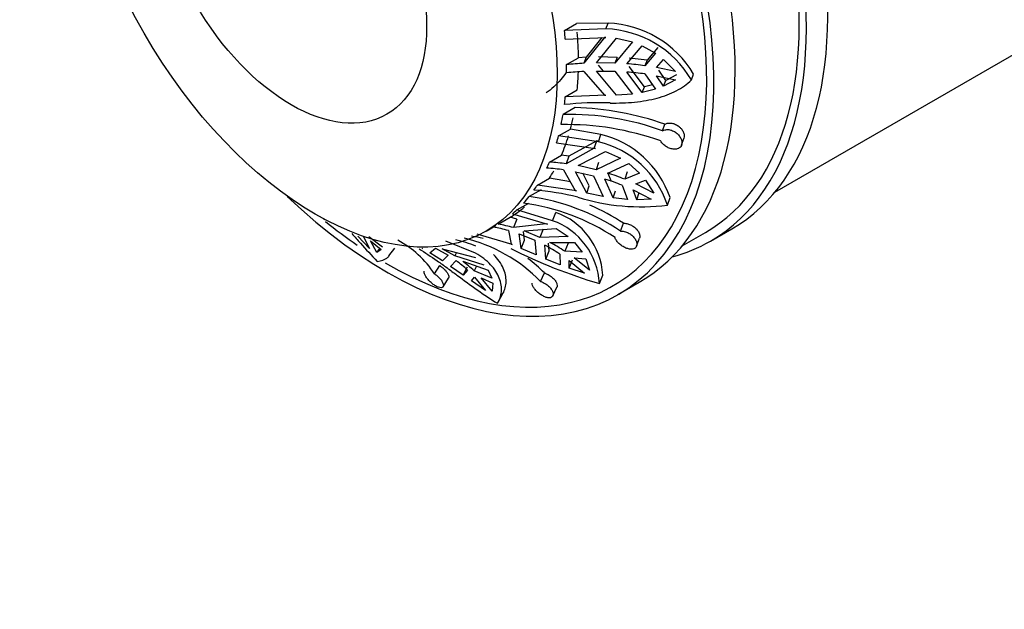
# Model space of a CAD drawing. Units: millimetres. Extents: x 0 to 1412, y 0 to 2439.
# Drawn here: x 488 to 537, y 64 to 93 of the extents above; entities that cross this region are included whole.
import ezdxf
from ezdxf import colors
from ezdxf.entities.mleader import LeaderData, LeaderLine
from ezdxf.math import Vec2, Vec3

# ---------------------------------------------------------------- set-up
doc = ezdxf.new("R2010")
doc.units = ezdxf.units.MM
doc.layers.add('DV7_Défaut', color=7, linetype='Continuous')
doc.layers.add('Défaut', color=7, linetype='Continuous')

# ---------------------------------------------------------------- blocks, each defined once
blk = doc.blocks.new('_DOT')
at = {"color": 0}
blk.add_line((0, 0), (-1, 0), dxfattribs=at)
at = {"color": 0, "const_width": 0.333}
blk.add_lwpolyline([(-0.1665, 0, 1), (0.1665, 0, 1)], format="xyb", close=True, dxfattribs=at)
blk = doc.blocks.new('SE6')
at = {"layer": 'DV7_Défaut', "color": 7, "linetype": 'Continuous'}
for p, q in [((525.944, 84.92), (551.844, 99.873)), ((515.499, 92.949), (516.093, 93.291)), ((517.552, 93.032), (515.499, 92.949)), ((517.663, 93.319), (516.093, 93.291)), ((517.552, 93.032), (517.663, 93.319)), ((515.541, 92.516), (517.549, 92.602)), ((517.484, 92.602), (516.466, 91.324)), ((517.359, 92.594), (516.58, 91.619)), ((517.085, 91.345), (518.077, 92.569)), ((517.549, 92.602), (517.484, 92.602)), ((518.077, 92.569), (518.882, 92.387)), ((518.882, 92.387), (518.006, 91.332)), ((518.603, 91.297), (519.362, 92.196)), ((519.362, 92.196), (520.025, 91.817)), ((520.134, 92.1), (519.601, 91.484)), ((515.603, 91.255), (516.197, 91.598)), ((516.58, 91.619), (516.197, 91.598)), ((516.58, 91.619), (516.466, 91.324)), ((518.116, 91.617), (517.197, 91.635)), ((518.116, 91.617), (518.006, 91.332)), ((519.601, 91.484), (518.712, 91.58)), ((520.025, 91.817), (519.493, 91.202)), ((519.601, 91.484), (519.493, 91.202)), ((520.069, 91.113), (520.422, 91.514)), ((520.422, 91.514), (521.021, 90.915)), ((518.006, 91.332), (517.085, 91.345)), ((517.439, 90.932), (517.197, 91.226)), ((519.471, 90.148), (518.712, 91.171)), ((521.021, 90.915), (520.069, 91.113)), ((520.531, 90.464), (520.178, 90.987)), ((516.466, 90.916), (517.484, 89.747)), ((518.077, 89.741), (517.085, 90.936)), ((517.085, 90.936), (518.006, 90.924)), ((518.006, 90.924), (518.882, 89.794)), ((519.362, 89.866), (518.603, 90.889)), ((519.493, 90.794), (520.025, 90.032)), ((520.422, 90.18), (520.069, 90.705)), ((520.069, 90.705), (521.021, 90.507)), ((521.021, 90.507), (520.422, 90.18)), ((521.063, 90.756), (520.531, 90.464)), ((521.803, 90.496), (521.915, 90.787)), ((515.541, 89.658), (516.135, 90.001)), ((519.362, 89.866), (519.471, 90.148)), ((520.025, 90.032), (519.362, 89.866)), ((519.873, 90.249), (519.471, 90.148)), ((520.422, 90.18), (520.531, 90.464)), ((517.549, 89.745), (515.541, 89.658)), ((517.484, 89.747), (517.549, 89.745)), ((518.882, 89.794), (518.077, 89.741)), ((516.022, 89.128), (515.429, 88.785)), ((515.201, 87.716), (515.795, 88.059)), ((517.307, 87.784), (515.795, 88.059)), ((520.373, 87.973), (520.486, 88.297)), ((517.181, 87.42), (515.201, 87.716)), ((517.181, 87.42), (517.307, 87.784)), ((521.316, 87.266), (521.431, 87.597)), ((515.104, 87.376), (517.042, 87.092)), ((516.979, 87.105), (515.591, 86.338)), ((517.104, 87.47), (515.719, 86.712)), ((516.979, 87.105), (517.104, 87.47)), ((517.042, 87.092), (516.979, 87.105)), ((517.167, 87.456), (517.104, 87.47)), ((514.756, 86.418), (515.35, 86.761)), ((515.719, 86.712), (515.35, 86.761)), ((515.719, 86.712), (515.591, 86.338)), ((516.187, 86.243), (517.543, 86.951)), ((518.274, 86.618), (517.073, 86.043)), ((517.543, 86.951), (518.274, 86.618)), ((517.073, 86.043), (516.187, 86.243)), ((517.197, 86.404), (517.073, 86.043)), ((517.645, 85.877), (518.689, 86.346)), ((518.689, 86.346), (519.229, 85.872)), ((514.157, 85.283), (514.751, 85.625)), ((515.793, 85.439), (514.751, 85.625)), ((515.455, 86.039), (516.033, 85.014)), ((516.606, 84.879), (516.052, 85.944)), ((516.052, 85.944), (516.937, 85.744)), ((516.73, 85.24), (516.409, 85.863)), ((516.937, 85.744), (517.415, 84.719)), ((517.837, 85.465), (517.656, 85.882)), ((518.617, 85.93), (518.494, 85.572)), ((519.229, 85.872), (518.494, 85.572)), ((516.095, 84.999), (514.157, 85.283)), ((516.606, 84.879), (516.73, 85.24)), ((517.917, 84.64), (517.509, 85.578)), ((518.359, 85.273), (518.638, 84.565)), ((519.043, 85.338), (519.531, 85.523)), ((519.945, 84.882), (519.043, 85.338)), ((519.531, 85.523), (519.945, 84.882)), ((514.336, 85.047), (513.742, 84.705)), ((516.033, 85.014), (516.095, 84.999)), ((517.415, 84.719), (516.606, 84.879)), ((517.917, 84.64), (518.04, 84.998)), ((518.638, 84.565), (517.917, 84.64)), ((519.09, 84.547), (518.907, 85.039)), ((518.907, 85.039), (519.81, 84.583)), ((519.09, 84.547), (519.213, 84.906)), ((520.615, 84.287), (520.743, 84.658)), ((513.134, 84.047), (513.728, 84.39)), ((519.81, 84.583), (519.09, 84.547)), ((512.208, 83.342), (512.802, 83.685)), ((513.134, 83.593), (512.802, 83.685)), ((512.914, 83.852), (514.65, 83.336)), ((514.908, 83.513), (513.134, 84.047)), ((514.908, 83.513), (515.075, 83.926)), ((503.544, 83.548), (503.577, 83.585)), ((511.617, 82.999), (512.084, 83.268)), ((513.134, 83.593), (512.962, 83.17)), ((514.594, 83.358), (512.962, 83.17)), ((514.65, 83.336), (514.594, 83.358)), ((518.286, 82.994), (518.427, 83.382)), ((505.821, 82.139), (505.239, 82.748)), ((505.517, 82.711), (505.821, 82.139)), ((506.458, 82.199), (505.775, 82.719)), ((512.9, 82.326), (511.164, 82.841)), ((512.712, 83.025), (512.845, 82.349)), ((513.354, 82.131), (513.245, 82.857)), ((513.245, 82.857), (514.028, 82.54)), ((513.52, 82.54), (513.457, 82.978)), ((513.495, 83.002), (515.086, 83.131)), ((514.278, 82.685), (513.495, 83.002)), ((514.444, 83.094), (514.278, 82.685)), ((515.685, 82.728), (514.278, 82.685)), ((515.086, 83.131), (515.685, 82.728)), ((521.348, 82.266), (522.499, 82.93)), ((522.749, 82.497), (523.809, 83.11)), ((506.175, 81.935), (505.87, 82.507)), ((505.87, 82.507), (506.394, 82.081)), ((511.078, 81.907), (509.614, 82.502)), ((512.845, 82.349), (512.9, 82.326)), ((513.354, 82.131), (513.52, 82.54)), ((514.028, 82.54), (514.097, 81.811)), ((514.573, 81.61), (514.529, 82.291)), ((514.737, 82.015), (514.713, 82.401)), ((514.779, 82.436), (516, 82.433)), ((515.678, 82.405), (515.514, 82)), ((516, 82.433), (516.371, 81.957)), ((519.083, 82.253), (519.227, 82.649)), ((506.175, 81.935), (506.327, 82.135)), ((506.394, 82.081), (506.175, 81.935)), ((506.783, 81.767), (507.077, 82.151)), ((508.408, 82.157), (508.451, 82.132)), ((508.817, 81.914), (509.092, 82.147)), ((509.433, 81.514), (508.817, 81.914)), ((509.092, 82.147), (509.723, 81.8)), ((509.419, 82.114), (511.08, 81.689)), ((510.049, 81.768), (509.419, 82.114)), ((509.723, 81.8), (509.433, 81.514)), ((510.138, 81.931), (510.049, 81.768)), ((511.508, 81.308), (510.049, 81.768)), ((514.097, 81.811), (513.354, 82.131)), ((514.573, 81.61), (514.737, 82.015)), ((515.264, 81.856), (515.279, 81.326)), ((516.371, 81.957), (515.514, 82)), ((509.048, 80.869), (509.311, 81.281)), ((509.839, 81.237), (510.116, 81.53)), ((510.459, 80.808), (509.839, 81.237)), ((510.443, 81.498), (511.703, 81.053)), ((510.459, 80.808), (510.685, 81.226)), ((511.13, 81.255), (511.007, 81.029)), ((515.279, 81.326), (514.573, 81.61)), ((515.736, 81.156), (515.734, 81.53)), ((515.734, 81.53), (516.496, 80.913)), ((515.736, 81.156), (515.901, 81.563)), ((516.746, 81.057), (515.984, 81.675)), ((515.984, 81.675), (516.553, 81.627)), ((516.553, 81.627), (516.746, 81.057)), ((510.681, 81.061), (510.459, 80.808)), ((510.873, 80.524), (511.032, 80.713)), ((511.887, 80.667), (511.007, 81.029)), ((511.032, 80.713), (511.584, 80.055)), ((511.703, 81.053), (511.887, 80.667)), ((514.31, 80.5), (514.503, 80.918)), ((516.496, 80.913), (515.736, 81.156)), ((517.234, 80.396), (517.404, 80.815)), ((509.468, 80.239), (509.736, 80.658)), ((511.584, 80.055), (510.873, 80.524)), ((511.911, 80.022), (511.358, 80.681)), ((511.358, 80.681), (511.939, 80.419)), ((511.939, 80.419), (511.911, 80.022)), ((514.924, 79.783), (515.121, 80.21)), ((518.153, 79.844), (519.213, 80.456)), ((512.225, 79.501), (512.459, 79.932))]:
    blk.add_line(p, q, dxfattribs=at)
for centre, radius, start, end in [((517.376, 87.907), 5.128, 30.313, 88.0328), ((517.44, 88.108), 5.216, 30.9074, 87.5535), ((517.312, 75.201), 16.145, 93.0037, 96.076), ((517.365, 75.432), 15.913, 82.316, 85.537), ((517.312, 74.793), 16.145, 93.0037, 96.076), ((517.365, 75.024), 15.913, 82.3159, 85.537), ((517.193, 72.915), 16.447, 88.0201, 95.913), ((515.603, 74.462), 14.672, 70.561, 88.361), ((515.687, 74.897), 13.891, 70.2845, 91.0642), ((515.592, 74.39), 13.891, 70.2846, 91.0642), ((516.198, 83.114), 4.8, 18.761, 76.6458), ((516.11, 82.797), 4.745, 18.309, 76.9547), ((513.973, 74.91), 11.228, 82.4147, 86.6939), ((514.109, 75.209), 11.227, 82.4147, 86.694), ((513.857, 73.965), 12.499, 68.2251, 72.3615), ((513.722, 73.666), 12.499, 68.2251, 72.3615), ((512.309, 74.004), 10.797, 56.3819, 82.3691), ((513.251, 73.345), 11.702, 75.5798, 86.4104), ((519.289, 94.714), 10.511, 252.7067, 277.2486), ((512.035, 73.684), 10.797, 56.3823, 82.3687), ((512.139, 73.791), 11.469, 56.7515, 66.2016), ((513.869, 80.595), 3.542, 3.5544, 70.0831), ((510.522, 75.181), 8.144, 74.399, 79.8415), ((510.772, 75.325), 8.144, 74.3989, 79.8416), ((513.726, 80.205), 3.513, 3.1187, 70.3347), ((509.312, 74.31), 8.583, 75.5294, 79.446), ((504.972, 78.237), 4.852, 32.8459, 62.4842), ((508.26, 74.874), 7.907, 68.9867, 76.5526), ((508.671, 74.957), 7.907, 44.5096, 76.5533), ((509.898, 73.638), 9.815, 56.8574, 61.8476), ((510.148, 73.782), 9.815, 56.8573, 61.8476), ((524.52, 105.228), 25.88, 243.1583, 253.6466), ((506.109, 76.132), 6.724, 47.1553, 53.4101), ((506.435, 76.099), 6.723, 47.1553, 53.4102), ((508.547, 74.967), 8.42, 44.9752, 52.445)]:
    blk.add_arc(centre, radius, start, end, dxfattribs=at)
for centre, major_axis, start_param, end_param in [((511.249, 102.416), (11.25, -19.486), 0, 3.141593), ((512.309, 103.028), (11.5, -19.919), 0, 3.141593), ((511.249, 102.416), (11.5, -19.919), 0, 3.295923), ((507.713, 100.375), (11.5, -19.919), 0, 3.141593), ((506.653, 99.762), (-11.5, 19.919), 2.04795, 6.283185), ((506.653, 99.762), (-11.25, 19.486), 2.35261, 6.283185), ((503.584, 97.991), (8.5, -14.722), 0.888522, 0.918141), ((504.178, 98.333), (8.5, -14.722), 0.800105, 0.888522), ((503.584, 97.991), (8.5, -14.722), 0.770692, 0.800105), ((504.178, 98.333), (8.5, -14.722), 0.682274, 0.748627), ((503.584, 97.991), (8.5, -14.722), 0.652656, 0.682274), ((503.584, 97.991), (8.5, -14.722), 0.572822, 0.614002), ((504.178, 98.333), (8.5, -14.722), 0.525442, 0.572822), ((503.584, 97.991), (8.5, -14.722), 0.495823, 0.525442), ((504.178, 98.333), (8.5, -14.722), 0.407405, 0.495823), ((503.584, 97.991), (8.5, -14.722), 0.377993, 0.407405), ((504.178, 98.333), (8.5, -14.722), 0.289575, 0.328416), ((503.584, 97.991), (8.5, -14.722), 0.259957, 0.289575), ((503.584, 97.991), (8.5, -14.722), 0.180123, 0.221303), ((504.178, 98.333), (8.5, -14.722), 0.014706, 0.103124), ((503.584, 97.991), (8.5, -14.722), 0.103124, 0.132742), ((506.653, 99.762), (-11.25, 19.486), -4.118593, -4.018405), ((511.249, 102.416), (11.5, -19.919), 6.128855, 6.283185)]:
    blk.add_ellipse(centre, major_axis=major_axis, ratio=0.57735, start_param=start_param, end_param=end_param, dxfattribs=at)
for centre, major_axis in [((503.117, 97.721), (-8.5, 14.722)), ((501.923, 97.032), (-4.758, 8.241))]:
    blk.add_ellipse(centre, major_axis=major_axis, ratio=0.57735, dxfattribs=at)
for points, knots in [([(515.589, 90.865), (515.504, 90.742), (515.2, 90.348), (514.851, 90.034), (514.584, 89.851)], [0, 0, 0, 0, 0.294971, 1, 1, 1, 1]), ([(517.762, 89.352), (518.18, 89.344), (518.586, 89.358), (519.177, 89.417), (519.372, 89.443), (519.745, 89.509), (519.925, 89.548), (520.445, 89.687), (520.768, 89.809), (521.337, 90.108), (521.587, 90.285), (521.803, 90.496)], [0, 0, 0, 0, 0.25, 0.25, 0.375, 0.375, 0.5, 0.5, 0.75, 0.75, 1, 1, 1, 1]), ([(520.373, 87.973), (520.406, 87.993), (520.443, 88.008), (520.483, 88.018), (520.516, 88.027), (520.552, 88.032), (520.588, 88.033), (520.648, 88.036), (520.713, 88.028), (520.776, 88.011), (520.839, 87.994), (520.903, 87.967), (520.962, 87.933), (521.022, 87.898), (521.078, 87.855), (521.127, 87.807), (521.177, 87.759), (521.22, 87.704), (521.253, 87.648), (521.286, 87.592), (521.309, 87.533), (521.322, 87.477), (521.335, 87.422), (521.337, 87.367), (521.329, 87.318), (521.321, 87.271), (521.303, 87.227), (521.277, 87.19), (521.25, 87.154), (521.214, 87.124), (521.173, 87.102), (521.13, 87.08), (521.079, 87.066), (521.025, 87.06), (520.969, 87.055), (520.908, 87.058), (520.846, 87.07), (520.783, 87.083), (520.718, 87.104), (520.655, 87.133), (520.593, 87.162), (520.532, 87.199), (520.477, 87.242), (520.423, 87.283), (520.374, 87.332), (520.334, 87.382), (520.313, 87.409), (520.294, 87.438), (520.278, 87.466)], [0, 0, 0, 0, 0.049504, 0.049504, 0.049504, 0.090176, 0.090176, 0.090176, 0.157821, 0.157821, 0.157821, 0.225413, 0.225413, 0.225413, 0.293804, 0.293804, 0.293804, 0.362711, 0.362711, 0.362711, 0.430787, 0.430787, 0.430787, 0.496896, 0.496896, 0.496896, 0.561301, 0.561301, 0.561301, 0.625531, 0.625531, 0.625531, 0.691162, 0.691162, 0.691162, 0.758751, 0.758751, 0.758751, 0.827552, 0.827552, 0.827552, 0.896201, 0.896201, 0.896201, 0.963832, 0.963832, 0.963832, 1, 1, 1, 1]), ([(520.486, 88.297), (520.488, 88.299), (520.491, 88.3), (520.493, 88.302), (520.538, 88.327), (520.591, 88.345), (520.647, 88.353), (520.704, 88.362), (520.766, 88.361), (520.828, 88.351), (520.89, 88.34), (520.955, 88.32), (521.016, 88.292), (521.077, 88.263), (521.137, 88.226), (521.19, 88.182), (521.226, 88.153), (521.26, 88.12), (521.29, 88.085), (521.333, 88.035), (521.37, 87.98), (521.396, 87.925), (521.423, 87.869), (521.44, 87.812), (521.446, 87.758), (521.452, 87.704), (521.448, 87.653), (521.434, 87.607), (521.433, 87.604), (521.432, 87.6), (521.431, 87.597)], [0, 0, 0, 0, 0.007116, 0.007116, 0.007116, 0.133771, 0.133771, 0.133771, 0.260957, 0.260957, 0.260957, 0.389389, 0.389389, 0.389389, 0.519669, 0.519669, 0.519669, 0.60775, 0.60775, 0.60775, 0.73599, 0.73599, 0.73599, 0.864406, 0.864406, 0.864406, 0.990252, 0.990252, 0.990252, 1, 1, 1, 1]), ([(518.427, 83.382), (518.452, 83.384), (518.478, 83.384), (518.505, 83.382), (518.563, 83.378), (518.625, 83.366), (518.686, 83.346), (518.748, 83.326), (518.811, 83.298), (518.869, 83.264), (518.906, 83.242), (518.941, 83.217), (518.975, 83.191), (519.029, 83.148), (519.077, 83.099), (519.117, 83.048), (519.157, 82.997), (519.188, 82.944), (519.21, 82.891), (519.231, 82.839), (519.242, 82.787), (519.242, 82.739), (519.242, 82.707), (519.237, 82.675), (519.227, 82.647)], [0, 0, 0, 0, 0.066059, 0.066059, 0.066059, 0.210374, 0.210374, 0.210374, 0.355587, 0.355587, 0.355587, 0.447591, 0.447591, 0.447591, 0.597374, 0.597374, 0.597374, 0.747187, 0.747187, 0.747187, 0.896325, 0.896325, 0.896325, 1, 1, 1, 1]), ([(504.939, 82.872), (505.078, 82.716), (505.22, 82.557), (505.634, 82.095), (505.912, 81.79), (506.202, 81.489)], [0, 0, 0, 0, 0.344468, 0.344468, 1, 1, 1, 1]), ([(518.286, 82.994), (518.327, 82.997), (518.37, 82.995), (518.415, 82.988), (518.452, 82.983), (518.49, 82.974), (518.528, 82.963), (518.591, 82.943), (518.654, 82.915), (518.713, 82.881), (518.773, 82.847), (518.829, 82.805), (518.878, 82.759), (518.928, 82.713), (518.972, 82.662), (519.006, 82.61), (519.041, 82.557), (519.067, 82.502), (519.082, 82.45), (519.097, 82.398), (519.102, 82.348), (519.095, 82.303), (519.089, 82.26), (519.073, 82.221), (519.048, 82.19), (519.023, 82.159), (518.989, 82.135), (518.949, 82.12), (518.909, 82.105), (518.861, 82.098), (518.81, 82.099), (518.758, 82.099), (518.7, 82.109), (518.642, 82.126), (518.582, 82.143), (518.52, 82.168), (518.46, 82.2), (518.399, 82.232), (518.338, 82.27), (518.284, 82.313), (518.23, 82.356), (518.18, 82.403), (518.138, 82.452), (518.098, 82.499), (518.064, 82.55), (518.041, 82.598), (518.029, 82.624), (518.019, 82.65), (518.013, 82.675)], [0, 0, 0, 0, 0.049504, 0.049504, 0.049504, 0.090176, 0.090176, 0.090176, 0.157821, 0.157821, 0.157821, 0.225413, 0.225413, 0.225413, 0.293804, 0.293804, 0.293804, 0.362711, 0.362711, 0.362711, 0.430787, 0.430787, 0.430787, 0.496896, 0.496896, 0.496896, 0.561301, 0.561301, 0.561301, 0.625531, 0.625531, 0.625531, 0.691162, 0.691162, 0.691162, 0.758751, 0.758751, 0.758751, 0.827552, 0.827552, 0.827552, 0.896201, 0.896201, 0.896201, 0.963832, 0.963832, 0.963832, 1, 1, 1, 1]), ([(506.202, 81.489), (506.4, 81.513), (506.559, 81.573), (506.717, 81.692), (506.754, 81.728), (506.784, 81.767)], [0, 0, 0, 0, 0.728309, 0.728309, 1, 1, 1, 1]), ([(508.279, 82.115), (508.566, 81.941), (508.866, 81.741), (509.34, 81.409), (509.504, 81.292), (509.83, 81.055), (509.994, 80.934), (510.491, 80.569), (510.832, 80.318), (511.503, 79.845), (511.837, 79.62), (512.173, 79.413)], [0, 0, 0, 0, 0.25, 0.25, 0.375, 0.375, 0.5, 0.5, 0.75, 0.75, 1, 1, 1, 1]), ([(512.173, 79.413), (512.285, 79.583), (512.351, 79.777), (512.377, 80.095), (512.373, 80.206), (512.338, 80.431), (512.307, 80.544), (512.219, 80.771), (512.162, 80.885), (512.017, 81.11), (511.93, 81.222), (511.631, 81.542), (511.38, 81.737), (511.078, 81.907)], [0, 0, 0, 0, 0.25, 0.25, 0.375, 0.375, 0.5, 0.5, 0.625, 0.625, 0.75, 0.75, 1, 1, 1, 1]), ([(512.406, 79.845), (512.516, 80.01), (512.582, 80.201), (512.606, 80.517), (512.601, 80.627), (512.565, 80.849), (512.535, 80.961), (512.402, 81.301), (512.256, 81.532), (512.032, 81.773), (512.006, 81.8), (511.979, 81.827)], [0, 0, 0, 0, 0.319597, 0.319597, 0.479396, 0.479396, 0.639195, 0.639195, 0.958792, 0.958792, 1, 1, 1, 1]), ([(509.311, 81.281), (509.362, 81.247), (509.412, 81.208), (509.459, 81.168), (509.491, 81.141), (509.521, 81.113), (509.548, 81.085), (509.594, 81.038), (509.635, 80.99), (509.666, 80.944), (509.698, 80.897), (509.722, 80.852), (509.736, 80.811), (509.751, 80.77), (509.756, 80.733), (509.751, 80.702), (509.749, 80.685), (509.743, 80.67), (509.735, 80.658)], [0, 0, 0, 0, 0.17924, 0.17924, 0.17924, 0.298003, 0.298003, 0.298003, 0.495315, 0.495315, 0.495315, 0.69249, 0.69249, 0.69249, 0.891704, 0.891704, 0.891704, 1, 1, 1, 1]), ([(509.048, 80.869), (509.089, 80.841), (509.13, 80.81), (509.168, 80.778), (509.2, 80.752), (509.231, 80.724), (509.26, 80.696), (509.307, 80.65), (509.35, 80.601), (509.384, 80.554), (509.418, 80.507), (509.445, 80.46), (509.462, 80.418), (509.48, 80.375), (509.488, 80.335), (509.486, 80.301), (509.485, 80.268), (509.473, 80.239), (509.453, 80.22), (509.433, 80.201), (509.404, 80.189), (509.368, 80.187), (509.333, 80.185), (509.29, 80.192), (509.244, 80.207), (509.199, 80.222), (509.15, 80.245), (509.1, 80.274), (509.049, 80.304), (508.997, 80.34), (508.947, 80.38), (508.896, 80.421), (508.846, 80.467), (508.8, 80.515), (508.752, 80.563), (508.708, 80.614), (508.67, 80.663), (508.632, 80.713), (508.6, 80.763), (508.576, 80.808), (508.552, 80.852), (508.536, 80.894), (508.529, 80.928), (508.523, 80.962), (508.525, 80.989), (508.537, 81.009), (508.537, 81.01), (508.538, 81.011), (508.538, 81.012)], [0, 0, 0, 0, 0.051215, 0.051215, 0.051215, 0.093293, 0.093293, 0.093293, 0.163275, 0.163275, 0.163275, 0.233202, 0.233202, 0.233202, 0.303956, 0.303956, 0.303956, 0.375245, 0.375245, 0.375245, 0.445673, 0.445673, 0.445673, 0.514066, 0.514066, 0.514066, 0.580697, 0.580697, 0.580697, 0.647146, 0.647146, 0.647146, 0.715045, 0.715045, 0.715045, 0.784969, 0.784969, 0.784969, 0.856148, 0.856148, 0.856148, 0.927169, 0.927169, 0.927169, 0.997137, 0.997137, 0.997137, 1, 1, 1, 1]), ([(514.503, 80.918), (514.505, 80.918), (514.507, 80.917), (514.509, 80.917), (514.567, 80.898), (514.628, 80.871), (514.686, 80.84), (514.722, 80.82), (514.758, 80.798), (514.792, 80.775), (514.849, 80.736), (514.902, 80.692), (514.948, 80.646), (514.994, 80.599), (515.034, 80.55), (515.064, 80.502), (515.094, 80.454), (515.116, 80.405), (515.127, 80.36), (515.138, 80.315), (515.14, 80.272), (515.13, 80.237), (515.128, 80.227), (515.125, 80.218), (515.121, 80.209)], [0, 0, 0, 0, 0.005269, 0.005269, 0.005269, 0.17018, 0.17018, 0.17018, 0.272006, 0.272006, 0.272006, 0.441402, 0.441402, 0.441402, 0.610681, 0.610681, 0.610681, 0.781657, 0.781657, 0.781657, 0.953079, 0.953079, 0.953079, 1, 1, 1, 1]), ([(514.31, 80.5), (514.353, 80.486), (514.398, 80.468), (514.442, 80.446), (514.478, 80.428), (514.515, 80.408), (514.55, 80.386), (514.608, 80.35), (514.664, 80.307), (514.713, 80.262), (514.762, 80.218), (514.806, 80.169), (514.84, 80.12), (514.875, 80.071), (514.902, 80.021), (514.919, 79.974), (514.935, 79.927), (514.942, 79.881), (514.938, 79.842), (514.935, 79.803), (514.921, 79.769), (514.898, 79.744), (514.875, 79.719), (514.843, 79.701), (514.804, 79.692), (514.767, 79.684), (514.722, 79.684), (514.673, 79.691), (514.625, 79.699), (514.571, 79.715), (514.517, 79.738), (514.462, 79.761), (514.404, 79.792), (514.349, 79.827), (514.292, 79.863), (514.236, 79.906), (514.184, 79.95), (514.132, 79.995), (514.083, 80.044), (514.042, 80.092), (514.002, 80.14), (513.967, 80.189), (513.943, 80.235), (513.919, 80.279), (513.903, 80.323), (513.898, 80.36), (513.896, 80.381), (513.896, 80.4), (513.899, 80.417)], [0, 0, 0, 0, 0.049504, 0.049504, 0.049504, 0.090176, 0.090176, 0.090176, 0.157821, 0.157821, 0.157821, 0.225413, 0.225413, 0.225413, 0.293804, 0.293804, 0.293804, 0.362711, 0.362711, 0.362711, 0.430787, 0.430787, 0.430787, 0.496896, 0.496896, 0.496896, 0.561301, 0.561301, 0.561301, 0.625531, 0.625531, 0.625531, 0.691162, 0.691162, 0.691162, 0.758751, 0.758751, 0.758751, 0.827552, 0.827552, 0.827552, 0.896201, 0.896201, 0.896201, 0.963832, 0.963832, 0.963832, 1, 1, 1, 1])]:
    blk.add_open_spline(points, degree=3, knots=knots, dxfattribs=at)

msp = doc.modelspace()

# ---------------------------------------------------------------- block references
at = {"layer": 'Défaut'}
msp.add_blockref('SE6', (0, 0), dxfattribs=at)

# ---------------------------------------------------------------- leaders
at = {"layer": 'Défaut', "color": 7, "linetype": 'Continuous'}
ml = msp.add_multileader_mtext('Standard', dxfattribs=at)
ml.set_content('{\\pxsm0.9;\\fSolid Edge ISO|b1||i0||c0|p34;\\W1.;13/11/2019\\P}', color=256)
ml.set_leader_properties()
ml.set_arrow_properties(name='DOT')
ml.build(insert=Vec2(0, 0))
ml.multileader.update_dxf_attribs({"leader_type": 0, "dogleg_length": 0, "arrow_head_size": 12})
ctx = ml.context
ctx.base_point, ctx.char_height, ctx.arrow_head_size, ctx.landing_gap_size = Vec3(1102.17, 2432.226), 12, 12, 4.2
notes = []
notes.append((ctx, [(0, (0, 0, 0), (0, 0), (1, 0), 1, [])]))
ctx.mtext.insert = Vec3(1104.17, 2438.346)
for ctx, leaders in notes:
    for number, flags, end, landing, length, lines in leaders:
        leader = LeaderData()
        leader.index, (leader.has_last_leader_line, leader.has_dogleg_vector, leader.attachment_direction) = number, flags
        leader.last_leader_point, leader.dogleg_vector, leader.dogleg_length = Vec3(end), Vec3(landing), length
        for number, points, colour, breaks in lines:
            line = LeaderLine()
            line.index, line.vertices, line.color, line.breaks = number, Vec3.list(points), colors.encode_raw_color(colour), breaks
            leader.lines.append(line)
        ctx.leaders.append(leader)

doc.saveas('drawing.dxf')
